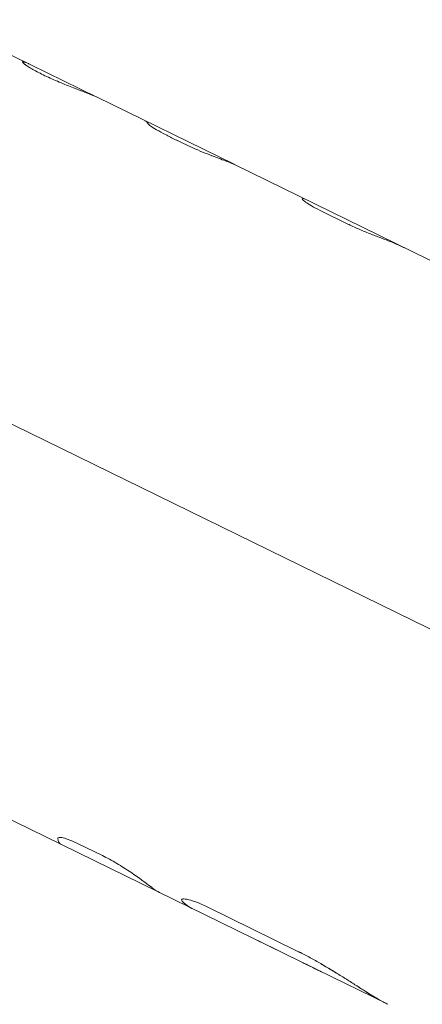
# Model space of a CAD drawing. Units: millimetres. Extents: x -6630 to 8290, y -3061 to 4392.
# Drawn here: x 6200 to 6229, y -390 to -319 of the extents above; entities that cross this region are included whole.
import ezdxf

# ---------------------------------------------------------------- set-up
doc = ezdxf.new("R2010")
doc.units = ezdxf.units.MM
doc.header["$LTSCALE"] = 20
doc.layers.add('2d', color=230, linetype='Continuous')

msp = doc.modelspace()

# ---------------------------------------------------------------- linework, layer by layer
at = {"layer": '2d', "lineweight": 0}
for p, q in [((6175.889, -309.709), (6205.701, -324.33)), ((6200.33, -321.777), (6200.331, -321.774)), ((6205.707, -324.333), (6215.724, -329.245)), ((6156.233, -326.925), (6284.421, -389.789)), ((6215.75, -329.258), (6284.644, -363.043)), ((6220.684, -331.755), (6220.684, -331.755)), ((6222.173, -332.7), (6223.902, -333.548)), ((6221.743, -387.885), (6190.313, -372.472)), ((6202.9, -378.31), (6202.9, -378.31)), ((6206.144, -379.587), (6204.394, -378.729)), ((6211.911, -382.791), (6211.911, -382.791)), ((6220.319, -386.537), (6213.777, -383.329)), ((6220.751, -387.394), (6217.508, -385.804)), ((6226.906, -390.417), (6221.743, -387.885))]:
    msp.add_line(p, q, dxfattribs=at)
for points, knots in [([(5826.664, -600.676), (5901.092, -597.362), (5974.88, -587.47), (6134.142, -551.229), (6217.819, -521.324), (6366.967, -445.635), (6432.371, -399.862), (6539.474, -297.486), (6580.782, -240.832), (6627.83, -140.788), (6640.499, -98.347), (6646.381, -55.704)], [4.775281, 4.775281, 4.775281, 4.775281, 5.023738, 5.023738, 5.334883, 5.334883, 5.646276, 5.646276, 5.962157, 5.962157, 6.185948, 6.185948, 6.185948, 6.185948]), ([(6200.361, -321.765), (6200.348, -321.764), (6200.34, -321.766), (6200.329, -321.774), (6200.328, -321.784), (6200.337, -321.801), (6200.345, -321.813), (6200.351, -321.82), (6200.383, -321.857), (6200.424, -321.894), (6200.598, -322.03), (6200.772, -322.147), (6201.24, -322.422), (6201.525, -322.574), (6202.165, -322.888), (6202.516, -323.047), (6203.231, -323.353), (6203.594, -323.499), (6204.099, -323.696), (6204.261, -323.759), (6204.492, -323.847), (6204.567, -323.875), (6204.71, -323.93), (6204.778, -323.956), (6204.912, -324.007), (6204.976, -324.031), (6205.094, -324.077), (6205.149, -324.098), (6205.227, -324.129), (6205.265, -324.143), (6205.306, -324.159), (6205.325, -324.167), (6205.333, -324.17), (6205.339, -324.172), (6205.342, -324.174), (6205.373, -324.186), (6205.413, -324.202), (6205.465, -324.223)], [0.0979218, 0.0979218, 0.0979218, 0.0979218, 0.125, 0.125, 0.15625, 0.171875, 0.171875, 0.1875, 0.1875, 0.25, 0.25, 0.375, 0.375, 0.5, 0.5, 0.625, 0.625, 0.75, 0.75, 0.8125, 0.8125, 0.84375, 0.84375, 0.875, 0.875, 0.90625, 0.90625, 0.9375, 0.9375, 0.953125, 0.9609375, 0.9648437, 0.9667969, 0.9667969, 0.96875, 0.96875, 1, 1, 1, 1]), ([(6200.587, -321.831), (6200.568, -321.824), (6200.551, -321.818), (6200.53, -321.81), (6200.524, -321.808), (6200.515, -321.805), (6200.512, -321.804), (6200.508, -321.802), (6200.507, -321.802), (6200.505, -321.801), (6200.505, -321.801), (6200.503, -321.801), (6200.503, -321.8), (6200.502, -321.8), (6200.5, -321.8), (6200.499, -321.799), (6200.498, -321.799), (6200.495, -321.798), (6200.493, -321.797), (6200.487, -321.795), (6200.484, -321.794), (6200.473, -321.791), (6200.467, -321.789), (6200.454, -321.785), (6200.448, -321.783), (6200.439, -321.78), (6200.437, -321.78), (6200.431, -321.778), (6200.429, -321.778), (6200.423, -321.776), (6200.42, -321.775), (6200.414, -321.774), (6200.411, -321.773), (6200.403, -321.771), (6200.398, -321.77), (6200.388, -321.768), (6200.383, -321.767), (6200.375, -321.766), (6200.371, -321.766), (6200.363, -321.765), (6200.359, -321.765), (6200.353, -321.765), (6200.35, -321.765), (6200.342, -321.766), (6200.338, -321.768), (6200.329, -321.774), (6200.328, -321.781), (6200.334, -321.795), (6200.337, -321.801), (6200.345, -321.813), (6200.351, -321.82), (6200.364, -321.835), (6200.371, -321.843), (6200.388, -321.859), (6200.397, -321.868), (6200.428, -321.896), (6200.453, -321.917), (6200.539, -321.985), (6200.612, -322.037), (6200.787, -322.152), (6200.889, -322.216), (6201.24, -322.422), (6201.524, -322.574), (6202.005, -322.81), (6202.172, -322.888), (6202.518, -323.046), (6202.694, -323.124), (6203.052, -323.277), (6203.231, -323.351), (6203.588, -323.496), (6203.762, -323.565), (6204.099, -323.696), (6204.261, -323.759), (6204.492, -323.847), (6204.567, -323.875), (6204.675, -323.917), (6204.712, -323.931), (6204.747, -323.944)], [0, 0, 0, 0, 0.015625, 0.015625, 0.0234375, 0.0234375, 0.0273438, 0.0273438, 0.0292969, 0.0292969, 0.0302734, 0.0302734, 0.03125, 0.03125, 0.0322266, 0.0322266, 0.0332031, 0.0332031, 0.0351562, 0.0351562, 0.0390625, 0.0390625, 0.046875, 0.046875, 0.0546875, 0.0546875, 0.0585938, 0.0585938, 0.0625, 0.0625, 0.0664062, 0.0664062, 0.0703125, 0.0703125, 0.078125, 0.078125, 0.0859375, 0.0859375, 0.09375, 0.09375, 0.1015625, 0.1015625, 0.109375, 0.109375, 0.125, 0.125, 0.15625, 0.15625, 0.171875, 0.171875, 0.1875, 0.1875, 0.203125, 0.203125, 0.21875, 0.21875, 0.25, 0.25, 0.3125, 0.3125, 0.375, 0.375, 0.5, 0.5, 0.5625, 0.5625, 0.625, 0.625, 0.6875, 0.6875, 0.75, 0.75, 0.8125, 0.8125, 0.84375, 0.84375, 0.8599647, 0.8599647, 0.8599647, 0.8599647]), ([(6200.587, -321.831), (6200.568, -321.824), (6200.551, -321.818), (6200.53, -321.81), (6200.52, -321.806), (6200.511, -321.803), (6200.506, -321.802), (6200.505, -321.801), (6200.503, -321.801), (6200.503, -321.8), (6200.487, -321.795), (6200.466, -321.788), (6200.445, -321.782), (6200.437, -321.78), (6200.431, -321.778), (6200.429, -321.778), (6200.414, -321.774), (6200.397, -321.77), (6200.383, -321.767), (6200.375, -321.766), (6200.371, -321.766), (6200.367, -321.765)], [0, 0, 0, 0, 0.015625, 0.015625, 0.0234375, 0.02734375, 0.02929688, 0.03027344, 0.03027344, 0.03125, 0.03125, 0.046875, 0.0546875, 0.05859375, 0.05859375, 0.0625, 0.0625, 0.078125, 0.0859375, 0.0859375, 0.093676, 0.093676, 0.093676, 0.093676]), ([(6205.035, -324.054), (6205.094, -324.077), (6205.149, -324.098), (6205.227, -324.129), (6205.252, -324.138), (6205.288, -324.152), (6205.3, -324.157), (6205.317, -324.164), (6205.322, -324.166), (6205.331, -324.169), (6205.333, -324.17), (6205.339, -324.172), (6205.342, -324.174), (6205.347, -324.176), (6205.348, -324.176), (6205.352, -324.178), (6205.354, -324.178), (6205.36, -324.181), (6205.364, -324.182), (6205.377, -324.188), (6205.386, -324.191), (6205.416, -324.203), (6205.439, -324.213), (6205.465, -324.223)], [0.90625393, 0.90625393, 0.90625393, 0.90625393, 0.9375, 0.9375, 0.953125, 0.953125, 0.9609375, 0.9609375, 0.96484375, 0.96484375, 0.96679688, 0.96679688, 0.96875, 0.96875, 0.97070312, 0.97070312, 0.97265625, 0.97265625, 0.9765625, 0.9765625, 0.984375, 0.984375, 1, 1, 1, 1]), ([(6209.48, -326.303), (6209.5, -326.337), (6209.562, -326.393), (6209.771, -326.54), (6209.912, -326.628), (6210.09, -326.729)], [0, 0, 0, 0, 0.5, 0.5, 1, 1, 1, 1]), ([(6209.48, -326.303), (6209.5, -326.337), (6209.562, -326.393), (6209.771, -326.54), (6209.912, -326.628), (6210.09, -326.729)], [0, 0, 0, 0, 0.5, 0.5, 1, 1, 1, 1]), ([(6210.09, -326.729), (6210.293, -326.843), (6210.509, -326.96), (6210.967, -327.201), (6211.211, -327.325), (6211.976, -327.7), (6212.525, -327.952), (6213.092, -328.201)], [0, 0, 0, 0, 0.25, 0.25, 0.5, 0.5, 1, 1, 1, 1]), ([(6210.09, -326.729), (6210.293, -326.843), (6210.509, -326.96), (6210.967, -327.201), (6211.211, -327.324), (6211.594, -327.512), (6211.724, -327.575), (6211.987, -327.7), (6212.122, -327.763), (6212.531, -327.952), (6212.808, -328.076), (6213.092, -328.201)], [0, 0, 0, 0, 0.25, 0.25, 0.5, 0.5, 0.625, 0.625, 0.75, 0.75, 1, 1, 1, 1]), ([(6213.092, -328.201), (6213.324, -328.303), (6213.555, -328.399), (6214.015, -328.585), (6214.233, -328.669), (6214.643, -328.825), (6214.825, -328.893), (6215.142, -329.011), (6215.27, -329.058), (6215.367, -329.093)], [0, 0, 0, 0, 0.25, 0.25, 0.5, 0.5, 0.75, 0.75, 1, 1, 1, 1]), ([(6213.092, -328.201), (6213.325, -328.303), (6213.555, -328.399), (6214.014, -328.584), (6214.233, -328.669), (6214.643, -328.825), (6214.825, -328.893), (6215.142, -329.011), (6215.27, -329.058), (6215.367, -329.093)], [0, 0, 0, 0, 0.25, 0.25, 0.5, 0.5, 0.75, 0.75, 1, 1, 1, 1]), ([(6220.693, -331.748), (6220.669, -331.757), (6220.684, -331.789), (6220.794, -331.896), (6220.887, -331.967), (6221.149, -332.143), (6221.313, -332.243), (6221.705, -332.463), (6221.927, -332.579), (6222.173, -332.7)], [0, 0, 0, 0, 0.25, 0.25, 0.5, 0.5, 0.75, 0.75, 1, 1, 1, 1]), ([(6223.902, -333.548), (6224.148, -333.669), (6224.406, -333.788), (6224.95, -334.027), (6225.223, -334.141), (6225.767, -334.361), (6226.027, -334.462), (6226.517, -334.65), (6226.738, -334.734), (6226.934, -334.808)], [0, 0, 0, 0, 0.25, 0.25, 0.5, 0.5, 0.75, 0.75, 1, 1, 1, 1]), ([(6223.902, -333.548), (6224.149, -333.669), (6224.407, -333.788), (6224.95, -334.027), (6225.223, -334.141), (6225.767, -334.361), (6226.027, -334.462), (6226.518, -334.65), (6226.738, -334.733), (6226.934, -334.808)], [0, 0, 0, 0, 0.25, 0.25, 0.5, 0.5, 0.75, 0.75, 1, 1, 1, 1]), ([(6204.394, -378.729), (6204.174, -378.621), (6203.971, -378.531), (6203.597, -378.386), (6203.435, -378.334), (6203.163, -378.269), (6203.06, -378.258), (6202.922, -378.273), (6202.89, -378.3), (6202.895, -378.344)], [0, 0, 0, 0, 0.25, 0.25, 0.5, 0.5, 0.75, 0.75, 1, 1, 1, 1]), ([(6204.394, -378.729), (6204.174, -378.621), (6203.971, -378.531), (6203.597, -378.386), (6203.435, -378.334), (6203.163, -378.269), (6203.06, -378.258), (6202.922, -378.273), (6202.89, -378.3), (6202.895, -378.344)], [0, 0, 0, 0, 0.25, 0.25, 0.5, 0.5, 0.75, 0.75, 1, 1, 1, 1]), ([(6209.616, -381.822), (6209.485, -381.716), (6209.294, -381.57), (6208.81, -381.216), (6208.523, -381.012), (6207.886, -380.584), (6207.542, -380.364), (6206.836, -379.946), (6206.482, -379.753), (6206.144, -379.587)], [0, 0, 0, 0, 0.25, 0.25, 0.5, 0.5, 0.75, 0.75, 1, 1, 1, 1]), ([(6213.777, -383.329), (6213.469, -383.178), (6213.189, -383.056), (6212.68, -382.865), (6212.466, -382.802), (6212.127, -382.735), (6212.011, -382.732), (6211.891, -382.783), (6211.891, -382.835), (6211.951, -382.91)], [0, 0, 0, 0, 0.25, 0.25, 0.5, 0.5, 0.75, 0.75, 1, 1, 1, 1]), ([(6213.777, -383.329), (6213.47, -383.178), (6213.189, -383.056), (6212.679, -382.865), (6212.466, -382.802), (6212.127, -382.735), (6212.011, -382.733), (6211.891, -382.783), (6211.891, -382.835), (6211.951, -382.91)], [0, 0, 0, 0, 0.25, 0.25, 0.5, 0.5, 0.75, 0.75, 1, 1, 1, 1]), ([(6225.99, -389.911), (6225.927, -389.874), (6225.872, -389.841), (6225.801, -389.797), (6225.769, -389.778), (6225.736, -389.758), (6225.721, -389.748), (6225.714, -389.744), (6225.71, -389.742), (6225.71, -389.741), (6225.654, -389.707), (6225.578, -389.66), (6225.495, -389.607), (6225.46, -389.586), (6225.438, -389.572), (6225.427, -389.565), (6225.319, -389.497), (6225.167, -389.401), (6225.005, -389.298), (6224.894, -389.227), (6224.836, -389.19), (6224.553, -389.009), (6224.321, -388.861), (6223.848, -388.561), (6223.608, -388.409), (6222.862, -387.945), (6222.348, -387.635), (6221.577, -387.196), (6221.322, -387.056), (6220.939, -386.852), (6220.814, -386.787), (6220.658, -386.707), (6220.612, -386.683), (6220.557, -386.656), (6220.53, -386.642), (6220.519, -386.636), (6220.511, -386.632), (6220.506, -386.63), (6220.457, -386.605), (6220.396, -386.575), (6220.319, -386.537)], [0, 0, 0, 0, 0.03125, 0.03125, 0.046875, 0.054687, 0.058594, 0.060547, 0.060547, 0.0625, 0.0625, 0.09375, 0.109375, 0.117187, 0.117187, 0.125, 0.125, 0.1875, 0.21875, 0.21875, 0.25, 0.25, 0.375, 0.375, 0.5, 0.5, 0.75, 0.75, 0.875, 0.875, 0.9375, 0.9375, 0.953125, 0.960937, 0.964844, 0.966797, 0.966797, 0.96875, 0.96875, 1, 1, 1, 1]), ([(6225.99, -389.911), (6225.927, -389.874), (6225.872, -389.841), (6225.801, -389.797), (6225.779, -389.784), (6225.75, -389.766), (6225.74, -389.76), (6225.727, -389.752), (6225.723, -389.75), (6225.717, -389.746), (6225.714, -389.744), (6225.71, -389.742), (6225.709, -389.741), (6225.704, -389.738), (6225.7, -389.735), (6225.693, -389.731), (6225.69, -389.729), (6225.68, -389.723), (6225.674, -389.719), (6225.654, -389.707), (6225.641, -389.699), (6225.603, -389.676), (6225.579, -389.66), (6225.53, -389.63), (6225.506, -389.615), (6225.472, -389.593), (6225.46, -389.586), (6225.438, -389.572), (6225.427, -389.565), (6225.404, -389.55), (6225.391, -389.542), (6225.367, -389.527), (6225.355, -389.519), (6225.318, -389.496), (6225.293, -389.48), (6225.217, -389.432), (6225.165, -389.399), (6225.059, -389.332), (6225.005, -389.298), (6224.894, -389.227), (6224.837, -389.191), (6224.722, -389.118), (6224.666, -389.082), (6224.551, -389.008), (6224.494, -388.972), (6224.32, -388.861), (6224.203, -388.786), (6223.848, -388.561), (6223.607, -388.409), (6223.111, -388.1), (6222.858, -387.945), (6222.347, -387.639), (6222.091, -387.489), (6221.577, -387.196), (6221.321, -387.055), (6220.94, -386.852), (6220.814, -386.786), (6220.658, -386.707), (6220.627, -386.691), (6220.581, -386.667), (6220.565, -386.659), (6220.542, -386.648), (6220.534, -386.644), (6220.523, -386.638), (6220.519, -386.636), (6220.511, -386.632), (6220.507, -386.63), (6220.5, -386.627), (6220.497, -386.625), (6220.491, -386.622), (6220.488, -386.621), (6220.479, -386.616), (6220.473, -386.613), (6220.452, -386.603), (6220.438, -386.596), (6220.392, -386.573), (6220.358, -386.556), (6220.319, -386.537)], [0, 0, 0, 0, 0.03125, 0.03125, 0.046875, 0.046875, 0.054688, 0.054688, 0.058594, 0.058594, 0.060547, 0.060547, 0.0625, 0.0625, 0.064453, 0.064453, 0.066406, 0.066406, 0.070312, 0.070312, 0.078125, 0.078125, 0.09375, 0.09375, 0.109375, 0.109375, 0.117188, 0.117188, 0.125, 0.125, 0.132812, 0.132812, 0.140625, 0.140625, 0.15625, 0.15625, 0.1875, 0.1875, 0.21875, 0.21875, 0.25, 0.25, 0.28125, 0.28125, 0.3125, 0.3125, 0.375, 0.375, 0.5, 0.5, 0.625, 0.625, 0.75, 0.75, 0.875, 0.875, 0.9375, 0.9375, 0.953125, 0.953125, 0.960938, 0.960938, 0.964844, 0.964844, 0.966797, 0.966797, 0.96875, 0.96875, 0.970703, 0.970703, 0.972656, 0.972656, 0.976562, 0.976562, 0.984375, 0.984375, 1, 1, 1, 1]), ([(6221.743, -387.885), (6221.652, -387.841), (6221.556, -387.793), (6221.339, -387.685), (6221.218, -387.625), (6221.038, -387.536), (6220.979, -387.506), (6220.863, -387.449), (6220.807, -387.422), (6220.751, -387.394)], [0.2925749, 0.2925749, 0.2925749, 0.2925749, 0.5, 0.5, 0.75, 0.75, 0.875, 0.875, 1, 1, 1, 1]), ([(6222.094, -388.054), (6222.079, -388.047), (6222.059, -388.038), (6222.041, -388.029), (6222.034, -388.026), (6222.029, -388.024), (6222.028, -388.023), (6222.003, -388.011), (6221.978, -387.999), (6221.903, -387.963), (6221.852, -387.939), (6221.689, -387.859), (6221.574, -387.802), (6221.397, -387.714), (6221.337, -387.684), (6221.217, -387.625), (6221.159, -387.596), (6221.065, -387.549), (6221.019, -387.527), (6220.969, -387.502), (6220.945, -387.49), (6220.934, -387.485), (6220.928, -387.481), (6220.923, -387.479), (6220.882, -387.459), (6220.825, -387.431), (6220.751, -387.394)], [0, 0, 0, 0, 0.03125, 0.046875, 0.054688, 0.054688, 0.0625, 0.0625, 0.125, 0.125, 0.25, 0.25, 0.5, 0.5, 0.625, 0.625, 0.75, 0.75, 0.8125, 0.84375, 0.859375, 0.867187, 0.867187, 0.875, 0.875, 1, 1, 1, 1]), ([(6226.906, -390.417), (6226.859, -390.394), (6226.81, -390.37), (6226.699, -390.312), (6226.638, -390.28), (6226.514, -390.213), (6226.451, -390.179), (6226.358, -390.126), (6226.311, -390.099), (6226.252, -390.066), (6226.222, -390.049), (6226.207, -390.04), (6226.201, -390.036), (6226.197, -390.034), (6226.194, -390.032), (6226.148, -390.005), (6226.08, -389.965), (6225.99, -389.911)], [0.6979913, 0.6979913, 0.6979913, 0.6979913, 0.75, 0.75, 0.8125, 0.8125, 0.875, 0.875, 0.90625, 0.921875, 0.9296875, 0.9335938, 0.9355469, 0.9355469, 0.9375, 0.9375, 1, 1, 1, 1]), ([(6226.732, -390.33), (6226.62, -390.271), (6226.505, -390.209), (6226.358, -390.126), (6226.326, -390.108), (6226.277, -390.08), (6226.261, -390.071), (6226.235, -390.056), (6226.227, -390.051), (6226.214, -390.044), (6226.21, -390.041), (6226.203, -390.037), (6226.201, -390.036), (6226.197, -390.034), (6226.194, -390.032), (6226.19, -390.03), (6226.189, -390.029), (6226.187, -390.028), (6226.185, -390.027), (6226.181, -390.024), (6226.178, -390.022), (6226.168, -390.017), (6226.161, -390.013), (6226.14, -390.001), (6226.125, -389.992), (6226.074, -389.962), (6226.035, -389.938), (6225.99, -389.911)], [0.7593834, 0.7593834, 0.7593834, 0.7593834, 0.875, 0.875, 0.90625, 0.90625, 0.921875, 0.921875, 0.9296875, 0.9296875, 0.9335938, 0.9335938, 0.9355469, 0.9355469, 0.9375, 0.9375, 0.9394531, 0.9394531, 0.9414062, 0.9414062, 0.9453125, 0.9453125, 0.953125, 0.953125, 0.96875, 0.96875, 1, 1, 1, 1])]:
    msp.add_open_spline(points, degree=3, knots=knots, dxfattribs=at)
for points in [[(6200.829, -321.94), (6200.75, -321.901), (6200.669, -321.865), (6200.587, -321.831)], [(6205.714, -324.336), (6205.632, -324.296), (6205.549, -324.258), (6205.465, -324.223)], [(6205.707, -324.333), (6205.628, -324.294), (6205.547, -324.257), (6205.465, -324.223)], [(6209.242, -326.066), (6209.337, -326.113), (6209.416, -326.191), (6209.48, -326.303)], [(6215.776, -329.27), (6215.643, -329.204), (6215.507, -329.145), (6215.367, -329.093)], [(6215.75, -329.258), (6215.625, -329.196), (6215.498, -329.142), (6215.367, -329.093)], [(6220.693, -331.748), (6220.689, -331.749), (6220.686, -331.752), (6220.684, -331.755)], [(6220.817, -331.743), (6220.784, -331.726), (6220.743, -331.728), (6220.693, -331.748)], [(6226.934, -334.808), (6227.333, -334.96), (6227.724, -335.13), (6228.106, -335.317)], [(6202.895, -378.344), (6202.923, -378.556), (6202.994, -378.691), (6203.105, -378.745)], [(6210.396, -382.32), (6210.12, -382.185), (6209.86, -382.019), (6209.616, -381.822)], [(6211.951, -382.91), (6212.028, -383.006), (6212.146, -383.108), (6212.306, -383.215)], [(6211.951, -382.91), (6212.028, -383.006), (6212.146, -383.108), (6212.306, -383.215)], [(6212.786, -383.493), (6212.621, -383.412), (6212.46, -383.319), (6212.306, -383.215)], [(6217.669, -385.887), (6217.615, -385.861), (6217.561, -385.833), (6217.508, -385.804)]]:
    msp.add_open_spline(points, degree=3, dxfattribs=at)

doc.saveas('drawing.dxf')
